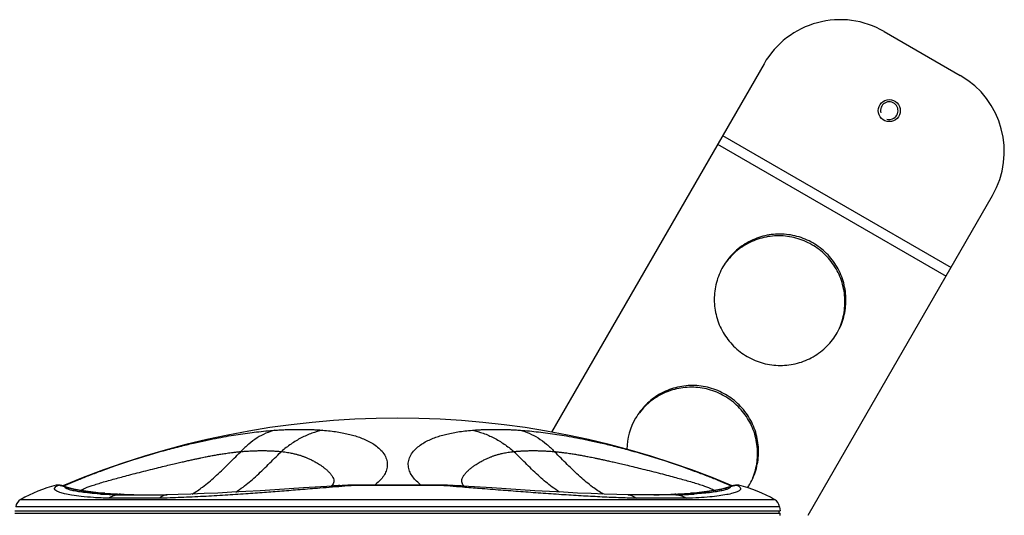
# Model space of a CAD drawing. Units: millimetres. Extents: x 0 to 297, y 0 to 210.
# Drawn here: x 83 to 106, y 99 to 110 of the extents above; entities that cross this region are included whole.
import ezdxf

# ---------------------------------------------------------------- set-up
doc = ezdxf.new("R2010")
doc.units = ezdxf.units.MM
doc.header["$LTSCALE"] = 16.335
doc.layers.get('0').update_dxf_attribs({"linetype": 'CONTINUOUS'})

msp = doc.modelspace()

# ---------------------------------------------------------------- linework, layer by layer
for p, q in [((102.901, 110.129), (104.633, 109.129)), ((100.169, 109.397), (95.335, 101.024)), ((99.226, 107.763), (104.422, 104.763)), ((99.113, 107.567), (104.309, 104.567)), ((101.171, 99.133), (105.365, 106.397)), ((84.075, 99.815), (84.101, 99.815)), ((84.141, 99.816), (84.087, 99.816)), ((84.101, 99.815), (84.129, 99.815)), ((84.157, 99.816), (84.141, 99.816)), ((84.179, 99.812), (84.157, 99.816)), ((84.202, 99.807), (84.179, 99.812)), ((84.227, 99.8), (84.202, 99.807)), ((84.255, 99.79), (84.227, 99.8)), ((84.282, 99.781), (84.255, 99.79)), ((85.092, 99.638), (85.089, 99.638)), ((85.112, 99.636), (85.092, 99.638)), ((85.18, 99.631), (85.179, 99.631)), ((90.924, 99.815), (92.75, 99.815)), ((92.749, 99.816), (90.925, 99.816)), ((93.979, 99.753), (93.319, 99.796)), ((98.521, 99.633), (98.494, 99.631)), ((98.494, 99.631), (98.495, 99.631)), ((98.578, 99.637), (98.561, 99.636)), ((98.583, 99.638), (98.578, 99.637)), ((98.757, 99.656), (98.583, 99.638)), ((98.583, 99.638), (98.585, 99.638)), ((98.583, 99.638), (98.585, 99.638)), ((98.757, 99.655), (98.759, 99.655)), ((98.923, 99.676), (98.929, 99.677)), ((99.419, 99.79), (99.393, 99.781)), ((99.447, 99.8), (99.419, 99.79)), ((99.472, 99.807), (99.447, 99.8)), ((99.495, 99.812), (99.472, 99.807)), ((99.517, 99.816), (99.495, 99.812)), ((99.533, 99.816), (99.517, 99.816)), ((99.587, 99.816), (99.533, 99.816)), ((99.545, 99.815), (99.575, 99.815)), ((99.575, 99.815), (99.599, 99.815)), ((100.409, 99.486), (83.265, 99.486)), ((86.414, 99.518), (85.27, 99.518)), ((85.507, 99.597), (86.6, 99.597)), ((85.534, 99.613), (85.508, 99.614)), ((85.888, 99.6), (85.888, 99.6)), ((86.851, 99.603), (86.598, 99.597)), ((98.167, 99.597), (97.074, 99.597)), ((98.404, 99.518), (97.26, 99.518)), ((97.786, 99.6), (97.787, 99.6)), ((98.166, 99.614), (98.14, 99.613)), ((83.137, 99.229), (100.537, 99.229)), ((100.52, 99.326), (83.154, 99.326)), ((100.512, 99.179), (100.512, 99.229)), ((100.52, 99.326), (100.537, 99.229)), ((83.137, 99.179), (100.537, 99.179)), ((100.536, 99.129), (100.537, 99.179))]:
    msp.add_line(p, q)
for points in [[(85.092, 99.638), (84.916, 99.656), (84.748, 99.677), (84.6, 99.701), (84.472, 99.727), (84.364, 99.754), (84.282, 99.781)], [(85.18, 99.631), (85.151, 99.633), (85.131, 99.635), (85.112, 99.636)], [(90.355, 99.796), (89.698, 99.753), (89.372, 99.732), (89.044, 99.711), (88.716, 99.691), (88.389, 99.672), (88.065, 99.654), (87.748, 99.638), (87.438, 99.624), (87.139, 99.613), (86.851, 99.603)], [(90.925, 99.816), (90.828, 99.816), (90.703, 99.813), (90.574, 99.808), (90.441, 99.802), (90.355, 99.796)], [(93.319, 99.796), (93.231, 99.802), (93.098, 99.808), (92.969, 99.813), (92.844, 99.816), (92.749, 99.816)], [(97.076, 99.597), (96.825, 99.603), (96.537, 99.612), (96.238, 99.624), (95.928, 99.638), (95.611, 99.654), (95.288, 99.672), (94.961, 99.691), (94.632, 99.711), (94.304, 99.732), (93.979, 99.753)], [(98.561, 99.636), (98.542, 99.635), (98.521, 99.633)], [(99.393, 99.781), (99.309, 99.754), (99.201, 99.727), (99.073, 99.701), (98.925, 99.677), (98.757, 99.656)]]:
    msp.add_lwpolyline(points)
msp.add_circle((103.017, 108.33), 0.25)
for centre, radius, start, end in [((101.901, 108.397), 2, 60, 150), ((103.633, 107.397), 2, 330, 60), ((103.017, 108.33), 0.2, 255, 195), ((91.837, 81.762), 19.578, 67.1327, 112.8673), ((98.533, 100.598), 1.483, 150.0091, 178.7028), ((84.786, 96.9), 3, 103.7087, 120.4625), ((84.087, 99.766), 0.05, 90, 103.7075), ((84.141, 99.767), 0.0495, 90.1348, 103.7502), ((84.128, 99.591), 0.225, 81.5602, 84.5465), ((88.873, 89.278), 11.493, 113.6127, 113.7791), ((84.265, 99.736), 0.0479, 69.8753, 87.0184), ((84.654, 100.836), 1.121, 249.8257, 250.5504), ((85.262, 101.569), 1.939, 264.8621, 265.2386), ((85.299, 102.014), 2.385, 265.2395, 265.5684), ((85.4, 103.361), 3.736, 265.6191, 266.5977), ((86.545, 122.301), 22.711, 266.5499, 267.4451), ((86.545, 122.277), 22.687, 266.5499, 267.3801), ((90.171, 99.962), 0.234, 314.5735, 317.9505), ((91.008, 89.83), 9.987, 93.3516, 93.7443), ((108.019, -121.067), 221.542, 94.42562, 94.5727), ((90.984, 90.229), 9.587, 93.1214, 93.3504), ((90.964, 90.59), 9.227, 92.7104, 93.1224), ((75.032, -128.976), 229.476, 85.42991, 85.57177), ((92.713, 90.649), 9.167, 86.9044, 87.3163), ((92.693, 90.282), 9.535, 86.6996, 86.906), ((92.669, 89.863), 9.954, 86.2553, 86.6978), ((93.498, 99.95), 0.214, 220.9713, 221.4458), ((93.511, 99.962), 0.232, 221.5069, 226.3182), ((97.129, 122.301), 22.711, 272.5549, 273.4501), ((97.129, 122.277), 22.687, 272.6199, 273.4501), ((98.274, 103.361), 3.736, 273.4023, 274.3809), ((98.39, 101.825), 2.196, 274.4187, 275.0339), ((97.919, 107.086), 7.478, 275.1135, 276.4352), ((98.114, 105.377), 5.758, 276.4346, 278.0809), ((99.042, 100.776), 1.057, 289.4076, 290.1753), ((99.409, 99.736), 0.0479, 92.9859, 110.1248), ((94.751, 89.147), 11.635, 66.2516, 66.4184), ((99.895, 98.357), 1.508, 108.4712, 108.9159), ((99.533, 99.767), 0.0495, 76.25, 89.8699), ((99.54, 99.679), 0.136, 87.9932, 92.2638), ((99.587, 99.766), 0.05, 76.293, 90), ((98.888, 96.9), 3, 59.5375, 76.2913), ((98.57, 100.576), 1.474, 326.282, 329.9958), ((83.383, 99.286), 0.233, 120.4625, 170), ((85.653, 108.532), 8.934, 266.2431, 266.3884), ((85.703, 109.339), 9.743, 266.3942, 266.9169), ((85.757, 110.314), 10.719, 266.911, 267.0361), ((85.853, 112.327), 12.735, 267.073, 268.4479), ((86.544, 122.28), 22.69, 267.4451, 268.3409), ((86.544, 122.255), 22.665, 267.4451, 268.3409), ((97.13, 122.255), 22.665, 271.6591, 272.5549), ((97.13, 122.28), 22.69, 271.6591, 272.5549), ((97.842, 111.804), 12.212, 271.5234, 273.0663), ((97.973, 109.298), 9.702, 273.085, 273.6113), ((100.291, 99.286), 0.233, 10, 59.5375)]:
    msp.add_arc(centre, radius, start, end)
for points, knots in [([(101.834, 103.281), (101.899, 103.393), (101.999, 103.636), (102.05, 104.027), (101.997, 104.418), (101.844, 104.782), (101.603, 105.096), (101.289, 105.336), (100.923, 105.488), (100.531, 105.541), (100.139, 105.49), (99.774, 105.341), (99.461, 105.102), (99.301, 104.893), (99.236, 104.781)], [0, 0, 0, 0, 0.389104, 0.778536, 1.168532, 1.559179, 1.95039, 2.341926, 2.733462, 3.124673, 3.515321, 3.905317, 4.294748, 4.683852, 4.683852, 4.683852, 4.683852]), ([(101.898, 103.418), (101.923, 103.478), (101.985, 103.662), (102.027, 103.988), (101.974, 104.379), (101.822, 104.743), (101.58, 105.057), (101.266, 105.297), (100.9, 105.449), (100.508, 105.502), (100.116, 105.451), (99.752, 105.302), (99.491, 105.102), (99.362, 104.956), (99.323, 104.905)], [0, 0, 0, 0, 0.193339, 0.58277, 0.972767, 1.363414, 1.754625, 2.146161, 2.537697, 2.928908, 3.319555, 3.709552, 4.098983, 4.292322, 4.292322, 4.292322, 4.292322]), ([(99.236, 104.781), (99.171, 104.668), (99.07, 104.425), (99.02, 104.035), (99.073, 103.644), (99.225, 103.279), (99.467, 102.966), (99.781, 102.725), (100.147, 102.573), (100.539, 102.521), (100.931, 102.571), (101.296, 102.721), (101.609, 102.96), (101.769, 103.168), (101.834, 103.281)], [0, 0, 0, 0, 0.389104, 0.778536, 1.168532, 1.559179, 1.95039, 2.341926, 2.733462, 3.124673, 3.515321, 3.905317, 4.294748, 4.683852, 4.683852, 4.683852, 4.683852]), ([(99.847, 99.839), (99.912, 99.951), (100.012, 100.194), (100.062, 100.585), (100.01, 100.976), (99.857, 101.34), (99.616, 101.654), (99.301, 101.894), (98.936, 102.046), (98.544, 102.099), (98.152, 102.049), (97.787, 101.899), (97.474, 101.66), (97.313, 101.451), (97.249, 101.339)], [0, 0, 0, 0, 0.389104, 0.778536, 1.168532, 1.559179, 1.95039, 2.341926, 2.733462, 3.124673, 3.515321, 3.905317, 4.294748, 4.683852, 4.683852, 4.683852, 4.683852]), ([(99.911, 99.976), (99.935, 100.036), (99.998, 100.22), (100.04, 100.546), (99.987, 100.937), (99.835, 101.302), (99.593, 101.615), (99.279, 101.855), (98.913, 102.007), (98.521, 102.06), (98.129, 102.01), (97.764, 101.86), (97.503, 101.661), (97.375, 101.514), (97.336, 101.463)], [0, 0, 0, 0, 0.193339, 0.58277, 0.972767, 1.363414, 1.754625, 2.146161, 2.537697, 2.928908, 3.319555, 3.709552, 4.098983, 4.292322, 4.292322, 4.292322, 4.292322]), ([(84.269, 99.809), (84.292, 99.819), (84.387, 99.86), (84.565, 99.935), (84.815, 100.035), (85.098, 100.142), (85.42, 100.258), (85.782, 100.379), (86.168, 100.5), (86.552, 100.61), (86.906, 100.703), (87.22, 100.779), (87.501, 100.841), (87.755, 100.892), (87.99, 100.934), (88.21, 100.97), (88.423, 101.001), (88.631, 101.027), (88.84, 101.049), (88.979, 101.06), (89.049, 101.065)], [0, 0, 0, 0, 0.074003, 0.31098, 0.578306, 0.880835, 1.221708, 1.604209, 2.023867, 2.436323, 2.801797, 3.121969, 3.40661, 3.663653, 3.900004, 4.121508, 4.334211, 4.543645, 4.752649, 4.963169, 4.963169, 4.963169, 4.963169]), ([(89.049, 101.065), (88.978, 101.047), (88.837, 100.999), (88.637, 100.893), (88.447, 100.753), (88.331, 100.641), (88.276, 100.58)], [0, 0, 0, 0, 0.2188208, 0.4443919, 0.6792689, 0.9252981, 0.9252981, 0.9252981, 0.9252981]), ([(89.049, 101.065), (89.087, 101.068), (89.165, 101.072), (89.281, 101.078), (89.395, 101.082), (89.506, 101.085), (89.614, 101.085), (89.721, 101.084), (89.826, 101.082), (89.93, 101.078), (90.033, 101.073), (90.101, 101.068), (90.135, 101.065)], [0, 0, 0, 0, 0.114486, 0.233134, 0.347533, 0.457819, 0.566171, 0.672834, 0.77776, 0.881384, 0.984182, 1.086569, 1.086569, 1.086569, 1.086569]), ([(90.135, 101.065), (90.051, 101.047), (89.884, 101), (89.642, 100.894), (89.41, 100.754), (89.265, 100.641), (89.195, 100.58)], [0, 0, 0, 0, 0.256832, 0.519675, 0.789888, 1.068377, 1.068377, 1.068377, 1.068377]), ([(90.135, 101.065), (90.192, 101.06), (90.303, 101.05), (90.462, 101.028), (90.609, 101.002), (90.746, 100.972), (90.877, 100.936), (91.003, 100.894), (91.125, 100.843), (91.244, 100.782), (91.358, 100.707), (91.463, 100.615), (91.548, 100.505), (91.599, 100.38), (91.608, 100.254), (91.581, 100.135), (91.523, 100.026), (91.443, 99.926), (91.369, 99.859), (91.323, 99.823), (91.314, 99.816)], [0, 0, 0, 0, 0.173102, 0.332796, 0.481295, 0.621024, 0.755303, 0.887143, 1.018674, 1.151634, 1.287292, 1.42683, 1.56824, 1.702106, 1.824538, 1.942549, 2.063216, 2.190239, 2.325845, 2.362714, 2.362714, 2.362714, 2.362714]), ([(92.374, 99.816), (92.365, 99.823), (92.319, 99.859), (92.245, 99.926), (92.163, 100.025), (92.105, 100.134), (92.076, 100.253), (92.084, 100.38), (92.134, 100.505), (92.218, 100.616), (92.322, 100.708), (92.435, 100.783), (92.553, 100.844), (92.674, 100.894), (92.799, 100.936), (92.928, 100.972), (93.065, 101.002), (93.212, 101.028), (93.371, 101.05), (93.482, 101.06), (93.539, 101.065)], [0, 0, 0, 0, 0.036261, 0.17225, 0.299704, 0.420829, 0.53925, 0.661855, 0.795672, 0.936742, 1.07572, 1.210616, 1.342669, 1.473212, 1.604015, 1.737255, 1.876149, 2.024238, 2.183979, 2.357721, 2.357721, 2.357721, 2.357721]), ([(93.539, 101.065), (93.574, 101.068), (93.642, 101.073), (93.746, 101.078), (93.85, 101.082), (93.955, 101.085), (94.062, 101.085), (94.171, 101.084), (94.282, 101.082), (94.395, 101.078), (94.51, 101.072), (94.587, 101.068), (94.625, 101.065)], [0, 0, 0, 0, 0.103232, 0.206533, 0.310523, 0.415883, 0.523149, 0.631789, 0.741511, 0.854832, 0.97259, 1.086569, 1.086569, 1.086569, 1.086569]), ([(93.539, 101.065), (93.623, 101.047), (93.79, 101), (94.032, 100.894), (94.265, 100.754), (94.409, 100.641), (94.479, 100.58)], [0, 0, 0, 0, 0.256832, 0.519675, 0.789888, 1.068377, 1.068377, 1.068377, 1.068377]), ([(94.625, 101.065), (94.695, 101.06), (94.834, 101.049), (95.042, 101.027), (95.252, 101.001), (95.465, 100.97), (95.686, 100.934), (95.922, 100.891), (96.177, 100.84), (96.458, 100.778), (96.772, 100.703), (97.125, 100.61), (97.507, 100.5), (97.892, 100.38), (98.252, 100.258), (98.573, 100.143), (98.857, 100.036), (99.108, 99.936), (99.286, 99.861), (99.382, 99.82), (99.405, 99.81)], [0, 0, 0, 0, 0.209805, 0.418798, 0.628768, 0.842483, 1.065113, 1.302381, 1.560055, 1.844962, 2.164993, 2.529814, 2.940272, 3.357381, 3.738915, 4.079502, 4.382178, 4.650244, 4.888381, 4.963182, 4.963182, 4.963182, 4.963182]), ([(94.625, 101.065), (94.696, 101.047), (94.837, 100.999), (95.037, 100.893), (95.228, 100.753), (95.343, 100.641), (95.398, 100.58)], [0, 0, 0, 0, 0.2188208, 0.4443919, 0.6792689, 0.9252981, 0.9252981, 0.9252981, 0.9252981]), ([(84.629, 99.696), (84.64, 99.703), (84.668, 99.718), (84.718, 99.742), (84.787, 99.77), (84.876, 99.802), (84.987, 99.839), (85.119, 99.88), (85.261, 99.92), (85.408, 99.961), (85.563, 100.003), (85.733, 100.047), (85.919, 100.096), (86.115, 100.145), (86.308, 100.193), (86.486, 100.237), (86.644, 100.275), (86.783, 100.308), (86.907, 100.336), (87.017, 100.361), (87.116, 100.384), (87.207, 100.403), (87.289, 100.421), (87.362, 100.436), (87.428, 100.45), (87.486, 100.462), (87.54, 100.472), (87.592, 100.482), (87.643, 100.492), (87.694, 100.501), (87.745, 100.51), (87.796, 100.518), (87.847, 100.527), (87.902, 100.535), (87.962, 100.544), (88.028, 100.553), (88.103, 100.562), (88.186, 100.572), (88.245, 100.578), (88.276, 100.58)], [0, 0, 0, 0, 0.037217, 0.095359, 0.166915, 0.259624, 0.378742, 0.520004, 0.672135, 0.82157, 0.97744, 1.153398, 1.348792, 1.555702, 1.759371, 1.944157, 2.105464, 2.247557, 2.373521, 2.486074, 2.58725, 2.678931, 2.762849, 2.838876, 2.905171, 2.963426, 3.017082, 3.069233, 3.121574, 3.173881, 3.225675, 3.276664, 3.328041, 3.382349, 3.442077, 3.509126, 3.584253, 3.667985, 3.760812, 3.760812, 3.760812, 3.760812]), ([(87.163, 99.613), (87.246, 99.662), (87.427, 99.785), (87.697, 100.013), (87.978, 100.284), (88.171, 100.479), (88.272, 100.576), (88.276, 100.58)], [0, 0, 0, 0, 0.289322, 0.655599, 1.058682, 1.460479, 1.478247, 1.478247, 1.478247, 1.478247]), ([(88.157, 99.659), (88.213, 99.695), (88.369, 99.804), (88.616, 100.013), (88.897, 100.284), (89.09, 100.479), (89.191, 100.576), (89.195, 100.58)], [0, 0, 0, 0, 0.201733, 0.56801, 0.971094, 1.37289, 1.390651, 1.390651, 1.390651, 1.390651]), ([(88.276, 100.58), (88.308, 100.583), (88.375, 100.588), (88.474, 100.594), (88.572, 100.598), (88.667, 100.601), (88.759, 100.602), (88.849, 100.601), (88.937, 100.598), (89.024, 100.594), (89.11, 100.588), (89.167, 100.583), (89.195, 100.58)], [0, 0, 0, 0, 0.0985377, 0.2003392, 0.2981429, 0.3920735, 0.4839931, 0.5741159, 0.6624215, 0.7493054, 0.8352024, 0.9205204, 0.9205204, 0.9205204, 0.9205204]), ([(89.195, 100.58), (89.221, 100.577), (89.268, 100.572), (89.334, 100.562), (89.39, 100.552), (89.439, 100.542), (89.481, 100.532), (89.519, 100.523), (89.554, 100.514), (89.587, 100.504), (89.619, 100.495), (89.65, 100.484), (89.68, 100.474), (89.71, 100.463), (89.74, 100.451), (89.772, 100.438), (89.806, 100.424), (89.843, 100.407), (89.882, 100.388), (89.923, 100.367), (89.967, 100.343), (90.014, 100.316), (90.064, 100.285), (90.116, 100.25), (90.17, 100.209), (90.227, 100.163), (90.282, 100.11), (90.33, 100.054), (90.366, 99.997), (90.386, 99.942), (90.389, 99.89), (90.374, 99.843), (90.355, 99.817), (90.344, 99.805)], [0, 0, 0, 0, 0.077072, 0.143241, 0.200188, 0.249344, 0.292161, 0.33043, 0.365858, 0.399926, 0.433308, 0.466126, 0.498107, 0.529183, 0.560857, 0.595069, 0.632964, 0.673394, 0.716378, 0.762516, 0.81234, 0.866255, 0.924544, 0.987276, 1.054699, 1.128587, 1.206981, 1.283018, 1.35028, 1.406921, 1.457335, 1.504653, 1.55253, 1.55253, 1.55253, 1.55253]), ([(93.336, 99.809), (93.326, 99.821), (93.308, 99.846), (93.294, 99.893), (93.298, 99.945), (93.319, 100), (93.356, 100.057), (93.404, 100.113), (93.459, 100.165), (93.515, 100.212), (93.569, 100.252), (93.621, 100.287), (93.669, 100.317), (93.715, 100.344), (93.759, 100.368), (93.799, 100.389), (93.837, 100.408), (93.874, 100.424), (93.907, 100.439), (93.939, 100.452), (93.969, 100.464), (93.998, 100.475), (94.028, 100.485), (94.059, 100.495), (94.091, 100.505), (94.123, 100.515), (94.158, 100.524), (94.196, 100.533), (94.241, 100.543), (94.294, 100.554), (94.353, 100.564), (94.415, 100.573), (94.458, 100.578), (94.479, 100.58)], [0, 0, 0, 0, 0.045518, 0.09236, 0.142565, 0.199672, 0.267501, 0.343663, 0.421589, 0.49479, 0.561581, 0.623642, 0.681172, 0.734319, 0.78342, 0.828891, 0.871273, 0.911154, 0.948472, 0.982141, 1.013414, 1.044211, 1.075953, 1.108626, 1.14192, 1.175578, 1.210486, 1.249158, 1.294503, 1.348669, 1.409628, 1.473992, 1.538296, 1.538296, 1.538296, 1.538296]), ([(94.479, 100.58), (94.508, 100.583), (94.565, 100.588), (94.651, 100.594), (94.739, 100.598), (94.827, 100.601), (94.918, 100.602), (95.01, 100.601), (95.104, 100.598), (95.201, 100.594), (95.3, 100.588), (95.366, 100.583), (95.398, 100.58)], [0, 0, 0, 0, 0.0860363, 0.1723569, 0.2595531, 0.348232, 0.4388735, 0.5310457, 0.6245049, 0.7213911, 0.8224265, 0.9205218, 0.9205218, 0.9205218, 0.9205218]), ([(95.518, 99.659), (95.461, 99.695), (95.305, 99.804), (95.058, 100.013), (94.777, 100.284), (94.584, 100.479), (94.483, 100.576), (94.479, 100.58)], [0, 0, 0, 0, 0.201729, 0.568006, 0.97109, 1.372887, 1.390648, 1.390648, 1.390648, 1.390648]), ([(96.512, 99.613), (96.428, 99.662), (96.247, 99.785), (95.977, 100.013), (95.696, 100.284), (95.503, 100.479), (95.403, 100.576), (95.398, 100.58)], [0, 0, 0, 0, 0.289313, 0.655589, 1.058673, 1.46047, 1.478237, 1.478237, 1.478237, 1.478237]), ([(95.398, 100.58), (95.429, 100.577), (95.488, 100.572), (95.572, 100.562), (95.648, 100.553), (95.716, 100.543), (95.776, 100.535), (95.831, 100.526), (95.883, 100.518), (95.934, 100.509), (95.985, 100.5), (96.036, 100.491), (96.088, 100.481), (96.139, 100.471), (96.193, 100.461), (96.252, 100.449), (96.317, 100.436), (96.391, 100.42), (96.473, 100.403), (96.563, 100.383), (96.663, 100.361), (96.773, 100.336), (96.897, 100.308), (97.036, 100.275), (97.193, 100.237), (97.37, 100.193), (97.562, 100.146), (97.758, 100.096), (97.947, 100.047), (98.119, 100.001), (98.277, 99.959), (98.425, 99.917), (98.567, 99.876), (98.698, 99.836), (98.808, 99.799), (98.897, 99.766), (98.965, 99.738), (99.012, 99.715), (99.038, 99.701), (99.046, 99.697)], [0, 0, 0, 0, 0.09286, 0.177403, 0.25372, 0.321938, 0.382493, 0.437296, 0.488955, 0.540088, 0.591883, 0.644152, 0.696475, 0.748649, 0.802444, 0.860956, 0.927555, 1.003753, 1.087653, 1.179261, 1.280348, 1.392797, 1.51865, 1.660557, 1.821473, 2.004631, 2.206697, 2.41439, 2.612539, 2.791671, 2.949956, 3.100998, 3.253078, 3.393425, 3.511675, 3.603914, 3.675133, 3.733071, 3.76206, 3.76206, 3.76206, 3.76206]), ([(85.27, 99.518), (85.155, 99.522), (84.946, 99.531), (84.664, 99.555), (84.444, 99.583), (84.283, 99.613), (84.17, 99.643), (84.096, 99.674), (84.047, 99.703), (84.03, 99.752), (84.063, 99.782), (84.084, 99.795), (84.094, 99.8)], [0, 0, 0, 0, 0.344732, 0.627702, 0.847945, 1.009139, 1.120517, 1.196377, 1.250414, 1.287109, 1.331891, 1.365332, 1.365332, 1.365332, 1.365332]), ([(84.161, 99.813), (84.165, 99.812), (84.179, 99.81), (84.203, 99.804), (84.234, 99.795), (84.256, 99.788), (84.268, 99.784)], [0, 0, 0, 0, 0.0128826, 0.0419496, 0.0748713, 0.1108877, 0.1108877, 0.1108877, 0.1108877]), ([(85.068, 99.617), (85.027, 99.619), (84.917, 99.627), (84.753, 99.643), (84.592, 99.665), (84.472, 99.687), (84.385, 99.708), (84.324, 99.73), (84.291, 99.747), (84.28, 99.758)], [0, 0, 0, 0, 0.1228014, 0.3314246, 0.4924655, 0.6111238, 0.6967413, 0.7604391, 0.8062174, 0.8062174, 0.8062174, 0.8062174]), ([(84.281, 99.779), (84.342, 99.757), (84.496, 99.717), (84.766, 99.671), (84.974, 99.648), (85.089, 99.638)], [0, 0, 0, 0, 0.1951653, 0.4752486, 0.8215007, 0.8215007, 0.8215007, 0.8215007]), ([(90.357, 99.77), (90.261, 99.763), (90.017, 99.743), (89.632, 99.712), (89.212, 99.679), (88.798, 99.648), (88.369, 99.617), (87.907, 99.586), (87.416, 99.558), (86.915, 99.534), (86.58, 99.522), (86.414, 99.518)], [0, 0, 0, 0, 0.288421, 0.734532, 1.157931, 1.554441, 1.979462, 2.446994, 2.944937, 3.453018, 3.951437, 3.951437, 3.951437, 3.951437]), ([(90.528, 99.806), (90.567, 99.808), (90.654, 99.811), (90.786, 99.815), (90.879, 99.815), (90.924, 99.815)], [0, 0, 0, 0, 0.1153451, 0.2615861, 0.3958172, 0.3958172, 0.3958172, 0.3958172]), ([(92.75, 99.815), (92.793, 99.815), (92.883, 99.815), (93.013, 99.812), (93.101, 99.808), (93.142, 99.806)], [0, 0, 0, 0, 0.1283582, 0.2682426, 0.391788, 0.391788, 0.391788, 0.391788]), ([(97.26, 99.518), (97.127, 99.521), (96.853, 99.53), (96.435, 99.549), (96.003, 99.572), (95.553, 99.6), (95.097, 99.632), (94.637, 99.666), (94.173, 99.702), (93.733, 99.737), (93.444, 99.76), (93.317, 99.77)], [0, 0, 0, 0, 0.401156, 0.821691, 1.253715, 1.701232, 2.173011, 2.626145, 3.083107, 3.568732, 3.951961, 3.951961, 3.951961, 3.951961]), ([(99.58, 99.8), (99.592, 99.795), (99.615, 99.78), (99.648, 99.741), (99.612, 99.69), (99.548, 99.661), (99.448, 99.626), (99.31, 99.597), (99.135, 99.57), (98.923, 99.547), (98.676, 99.529), (98.499, 99.521), (98.404, 99.518)], [0, 0, 0, 0, 0.039596, 0.085565, 0.129324, 0.197972, 0.299718, 0.444274, 0.621141, 0.832562, 1.081733, 1.36498, 1.36498, 1.36498, 1.36498]), ([(99.391, 99.755), (99.377, 99.743), (99.335, 99.724), (99.257, 99.699), (99.147, 99.675), (99.007, 99.654), (98.837, 99.634), (98.693, 99.622), (98.606, 99.617), (98.584, 99.615)], [0, 0, 0, 0, 0.0552617, 0.135774, 0.2469065, 0.3914833, 0.5611802, 0.7589252, 0.8242815, 0.8242815, 0.8242815, 0.8242815]), ([(98.929, 99.677), (98.993, 99.686), (99.115, 99.706), (99.27, 99.74), (99.36, 99.767), (99.393, 99.779)], [0, 0, 0, 0, 0.1956391, 0.3689329, 0.4760694, 0.4760694, 0.4760694, 0.4760694]), ([(99.418, 99.788), (99.421, 99.789), (99.433, 99.793), (99.453, 99.799), (99.477, 99.806), (99.497, 99.81), (99.509, 99.812), (99.513, 99.813)], [0, 0, 0, 0, 0.01212704, 0.03722435, 0.06251242, 0.08702698, 0.09874071, 0.09874071, 0.09874071, 0.09874071]), ([(99.513, 99.813), (99.517, 99.813), (99.524, 99.814), (99.531, 99.815), (99.535, 99.815)], [0, 0, 0, 0, 0.01124699, 0.02197661, 0.02197661, 0.02197661, 0.02197661]), ([(85.507, 99.597), (85.479, 99.597), (85.424, 99.591), (85.343, 99.564), (85.293, 99.535), (85.27, 99.518)], [0, 0, 0, 0, 0.082004, 0.1663604, 0.253505, 0.253505, 0.253505, 0.253505]), ([(85.888, 99.6), (85.9, 99.599), (85.927, 99.599), (85.968, 99.598), (85.997, 99.597), (86.011, 99.597)], [0, 0, 0, 0, 0.0381799, 0.0797905, 0.1237994, 0.1237994, 0.1237994, 0.1237994]), ([(86.597, 99.597), (86.577, 99.596), (86.534, 99.59), (86.471, 99.563), (86.432, 99.534), (86.414, 99.518)], [0, 0, 0, 0, 0.0599121, 0.1290483, 0.2031849, 0.2031849, 0.2031849, 0.2031849]), ([(97.077, 99.597), (97.097, 99.596), (97.14, 99.59), (97.203, 99.563), (97.242, 99.534), (97.26, 99.518)], [0, 0, 0, 0, 0.059926, 0.1290548, 0.2031861, 0.2031861, 0.2031861, 0.2031861]), ([(97.663, 99.597), (97.678, 99.597), (97.706, 99.598), (97.747, 99.599), (97.774, 99.599), (97.787, 99.6)], [0, 0, 0, 0, 0.044102, 0.0856024, 0.1237987, 0.1237987, 0.1237987, 0.1237987]), ([(98.167, 99.597), (98.195, 99.597), (98.25, 99.591), (98.331, 99.564), (98.381, 99.535), (98.404, 99.518)], [0, 0, 0, 0, 0.0820161, 0.166367, 0.2535061, 0.2535061, 0.2535061, 0.2535061])]:
    msp.add_open_spline(points, degree=3, knots=knots)
for points in [[(84.094, 99.8), (84.106, 99.806), (84.117, 99.81), (84.129, 99.815)], [(84.129, 99.815), (84.136, 99.815), (84.142, 99.815), (84.149, 99.814)], [(84.268, 99.778), (84.268, 99.78), (84.267, 99.782), (84.268, 99.784)], [(84.28, 99.758), (84.275, 99.764), (84.27, 99.77), (84.268, 99.778)], [(90.925, 99.815), (90.924, 99.816), (90.924, 99.815), (90.924, 99.815)], [(92.749, 99.815), (92.75, 99.816), (92.75, 99.815), (92.75, 99.815)], [(99.403, 99.769), (99.4, 99.764), (99.395, 99.759), (99.391, 99.755)], [(99.407, 99.784), (99.407, 99.779), (99.405, 99.774), (99.403, 99.769)], [(99.545, 99.815), (99.557, 99.81), (99.569, 99.806), (99.58, 99.8)]]:
    msp.add_open_spline(points, degree=3)

doc.saveas('drawing.dxf')
